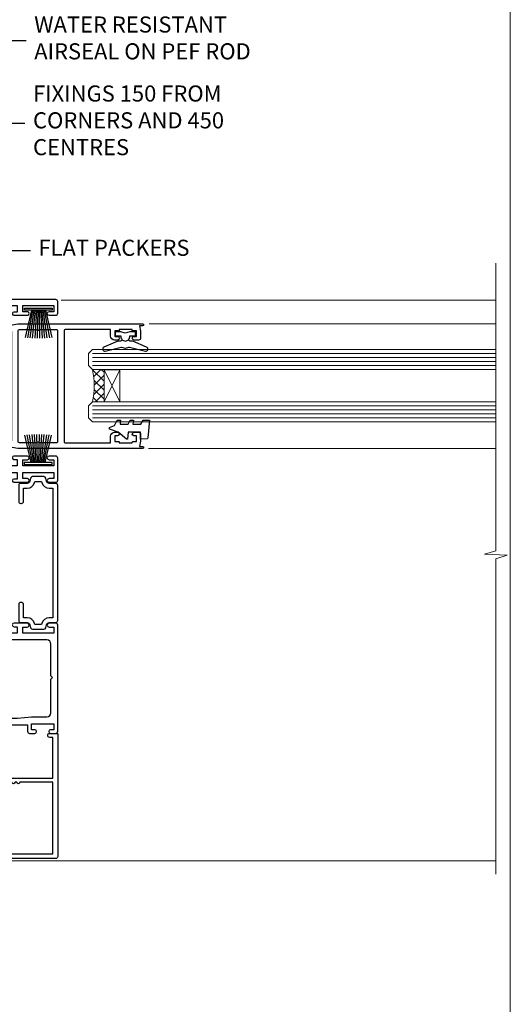
# Model space of a CAD drawing. Units: millimetres. Extents: x 0 to 223442, y -1005 to 1143.
# Drawn here: x 2231 to 2353, y 293 to 538 of the extents above; entities that cross this region are included whole.
import ezdxf
from ezdxf import colors
from ezdxf.entities.mleader import LeaderData, LeaderLine
from ezdxf.math import Vec2, Vec3

# ---------------------------------------------------------------- set-up
doc = ezdxf.new("R2010")
doc.units = ezdxf.units.MM
doc.linetypes.add('Dashed', pattern=[564.4444465637206, 282.2222232818604, -282.2222232818602])
doc.layers.add('Aluminium Systems Ltd Joinery Detail', color=7, linetype='Continuous')
doc.layers.add('Aluminium Systems Ltd Notes', color=7, linetype='Continuous')
doc.layers.add('Viewport', color=7, linetype='Continuous', plot=False)
doc.styles.get("Standard").update_dxf_attribs({"font": 'arial.ttf'})

# ---------------------------------------------------------------- blocks, each defined once
blk = doc.blocks.new('PB69750-4B')
for p, q in [((-1.431818181818187, 0.5), (-2.721879321754528, 7.380097546926656)), ((-1.113636363636374, 0.5), (-2.119293789530161, 7.427384292916386)), ((-0.7954545454545467, 0.5), (-1.515002302965286, 7.462919719820221)), ((-0.4772727272727337, 0.5), (-0.9094902062915224, 7.486643546856435)), ((-0.1590909090909065, 0.5), (-0.3032449143314011, 7.498515529937265)), ((0.1590909090909207, 0.5), (0.3032449143314011, 7.498515529937265)), ((0.4772727272727337, 0.5), (0.9094902062915367, 7.486643546856435)), ((0.795454545454561, 0.5), (1.515002302965286, 7.462919719820221)), ((1.113636363636374, 0.5), (2.119293789530161, 7.427384292916386)), ((1.431818181818201, 0.5), (2.721879321754528, 7.380097546926656)), ((-1.750000000000014, 0.5), (-3.322276449314941, 7.321139697068929)), ((1.750000000000014, 0.5), (3.322276449314955, 7.321139697068929))]:
    blk.add_line(p, q)
blk.add_lwpolyline([(-3.450000000000003, 0), (3.450000000000003, 0), (3.450000000000003, 0.5), (-3.450000000000003, 0.5)], close=True)
blk = doc.blocks.new('SH270B')
blk.add_blockref('PB69750-4B', (0, 0))
blk = doc.blocks.new('DY221-Comp')
blk.add_lwpolyline([(-1.819871826605237, -0.8847475032970114), (-2.101763809020483, -0.9602802323379838, 0.3394542588633712), (-2.249999999999986, -1.1534653975958), (-2.25, -1.800000000000023, -0.1052493344124674), (-2.267337635713675, -1.881452198701658), (-3.79334408928418, -5.303630496754121, -0.9133919180647162), (-4.735844364969743, -4.981867646145822), (-3.771331644650719, -1.015104479072153, 0.1257362244887155), (-3.772484225380808, -0.9160877285099478), (-4.004079121606921, -0.05176380945898029, -0.1316524975874038), (-4.004079121606921, 0.05176380858204754), (-3.772484225380808, 0.9160877285099029, 0.1257362244887155), (-3.771331644650719, 1.015104479072108), (-4.735844364969743, 4.981867646145777, -0.913391918064716), (-3.79334408928418, 5.303630496754077), (-2.267337635713675, 1.881452198701614, -0.1052493344124674), (-2.25, 1.799999999999978), (-2.249999999999986, 1.153465397595762, 0.3394542588633712), (-2.101763809020483, 0.960280232337946), (-1.819871826605237, 0.8847475032969736)], format="xyb")
blk.add_lwpolyline([(0, 1.124999999999981), (-0.301442841485013, -1.887379141862766e-14), (1.4210854715202e-14, -1.125000000000033), (-1.4210854715202e-14, -2.500000000000004), (-1, -2.499999999999976), (-1, -1.118033988749891, -0.447213595499958), (-2.25, -4.662936703425657e-15, -0.4472135954999584), (-1, 1.118033988749853), (-1, 2.499999999999953), (0, 2.499999999999953)], format="xyb", close=True)
blk = doc.blocks.new('F242-21513')
at = {"flags": 128}
blk.add_lwpolyline([(2.875000000002984, 8.50000000000108), (35.07499999999996, 8.500000000001073), (35.0750000000001, 7.600000000000243, 0.3455142214524974), (36.52317250378999, 5.754504967856228), (36.75000000000304, 5.698971412956034), (36.75000000000298, 4.00102858704502), (36.52317250378982, 3.94549503214477, 0.345514221452498), (35.07500000000007, 2.100000000000634), (35.07499999999996, 1.199999999999974), (31.77500000000001, 1.199999999999918, 0.414213562373095), (31.27500000000001, 0.6999999999999176), (31.27499999999995, 0.4999999999999289, 0.4142135623730617), (31.77499999999995, -1.4210854715202e-14), (35.77500000000012, -7.105427357601002e-14, 0.414213562373095), (36.27500000000012, 0.4999999999999289), (36.27500000000012, 2.100000000000861, -0.3455142214525114), (36.80853723823819, 2.779919222369514), (37.57940952255447, 2.968649773280667, 0.339454258863361), (37.95000000000297, 3.451612686422713), (37.95000000000297, 6.248387313580274, 0.3394542588633857), (37.57940952255447, 6.731350226720387), (36.80853723823824, 6.920080777631419, -0.3455142214525241), (36.27499999999972, 7.599999999999959), (36.27500000000016, 9.200000000001005, 0.414213562373095), (35.77499999999974, 9.700000000001005), (2.175000000003223, 9.700000000001069, 0.414213562373095), (1.675000000002797, 9.200000000001069), (1.675000000003223, 7.599999999999966, -0.3455142214525239), (1.1414627617647, 6.920080777631426), (0.3705904774484736, 6.731350226720338, 0.3394542588633775), (-2.842170943040401e-14, 6.248387313580338), (2.842170943040401e-14, 3.451612686422777, 0.3394542588633688), (0.3705904774484736, 2.968649773280731), (1.141462761764757, 2.779919222369585, -0.3455142214525114), (1.675000000002825, 2.100000000000932), (1.675000000002825, 0.5, 0.414213562373095), (2.175000000002825, 0), (6.175000000002825, 0, 0.414213562373095), (6.675000000002825, 0.5), (6.675000000002882, 0.6999999999998749, 0.4142135623731283), (6.175000000002882, 1.199999999999932), (2.875000000002984, 1.199999999999989), (2.875000000002871, 2.100000000000819, 0.3455142214524811), (1.426827496213065, 3.945495032144834), (1.199999999999903, 4.001028587045028), (1.19999999999996, 5.698971412956041), (1.426827496213122, 5.754504967856235, 0.3455142214524983), (2.875000000002842, 7.600000000000421)], format="xyb", close=True, dxfattribs=at)
blk = doc.blocks.new('DY430')
blk.add_lwpolyline([(3.750000003219053, 7.787641979452935), (4.750000003219057, 8.412511331362264), (4.750000003219064, 9.912511331362271), (0.327803933092305, 9.525619307337298, 0.3639702342661976), (0.1459961420234848, 9.343811516268477), (3.219064126369631e-09, 7.675068013732659), (1.750000003219053, 7.675068013732652), (1.750000003219061, 4.675068013732659), (3.219064126369631e-09, 4.5219628525623), (3.219064126369631e-09, 4.221962852562289), (1.750000003219057, 2.136394065522431), (2.548248994301652, -5.111807865887386e-09), (2.951751012136466, -5.111807865887386e-09), (3.436289395081346, 1.296794528776978), (4.750000003219057, 1.937534004310404), (4.750000003219053, 2.737534004310422), (3.750000003219057, 2.650045340784494), (3.75000000321905, 4.649801415744545), (4.750000003219057, 5.137534004310403), (4.750000003219053, 5.937534004310422), (3.750000003219068, 5.850045340784494)], format="xyb", close=True)
blk = doc.blocks.new('F332-21495')
at = {"flags": 128}
for points in [[(2.400006320124305, 0.5955049055572204, -0.6705585010340266), (1.596677866038931, 0.08743269869091819, -0.1972044072456761), (0.582031177381964, 1.691721508095441), (4.316385684433044e-07, 4.992581894897455), (4.316319746067165e-07, 35.99258189489063, -0.9999999999999999), (0.5000004316401601, 35.992581894887), (0.5000004316401601, 35.19258189488681), (1.805807188508993, 35.45374324627045, -0.04938898902177995), (2.198039458790277, 35.49258189488791), (3.550000431724925, 35.49258189488518, -0.414213562373095), (4.050000431724925, 34.99258189488518), (4.050000431724015, 33.84258189489464, -0.9999999999999999), (3.150000431715284, 33.84258189489464), (3.15000043172256, 34.49258189488881), (1.750000431721105, 34.49258189488881), (1.750000431729291, 33.59258189489191, -0.414213562374427), (1.550000431728563, 33.39258189489027), (1.400000431618878, 33.39258189489027), (1.400000431618878, 30.19258189489318), (1.550000431757667, 30.19258189489318, -0.4142135623704312), (1.750000431757485, 29.99258189489518), (1.750000431764761, 29.09258189489464), (3.15000043172256, 29.09258189489464), (3.150000431715284, 29.74258189488881, -0.9999999999999999), (4.050000431724015, 29.74258189488881), (4.050000431723788, 29.04258189489173, -0.4142135623730867), (3.050000431723788, 28.04258189489173), (1.400000431652074, 28.0425818949181), (1.400000431647413, 16.79258189488664, 0.4142135623731784), (1.700000431647368, 16.49258189488651), (29.30000043168644, 16.49258189488293, 0.4142135623746436), (29.60000043168651, 16.79258189488448), (29.60000043162847, 28.04258189491898), (27.95000043165976, 28.04258189489173, -0.4142135623731034), (26.95000043165982, 29.0425818948917), (26.95000043165999, 29.74258189488879, -0.9999999999999999), (27.85000043165417, 29.74258189488879), (27.85000043165417, 29.09258189489461), (29.25000043169928, 29.09258189489461), (29.250000431692, 29.99258189488424, -0.414213562374427), (29.45000043169273, 30.19258189488588), (29.6000004315905, 30.19258189488588), (29.6000004315905, 33.39258189489752), (29.45000043166363, 33.39258189489752, -0.4142135623684333), (29.25000043166267, 33.59258189489552), (29.25000043165562, 34.49258189488879), (27.85000043165417, 34.49258189488879), (27.85000043165417, 33.84258189489461, -0.9999999999999999), (26.95000043165999, 33.84258189489461), (26.9500004316609, 34.99258189488515, -0.4142135623688329), (27.45000043158814, 35.49258189489242), (28.80196140442001, 35.49258189488879, -0.04938898902122143), (29.19419367469641, 35.45374324627042), (30.5000004316056, 35.19258189488497), (30.50000043162561, 35.99258189489061, -0.9999999999935766), (31.00000043160287, 35.99258189489018), (31.00000043160219, 4.992581894897455), (30.41796968585879, 1.691721508095441, -0.1972044072456687), (29.40332299720183, 0.08743269869094661, -0.6705585010340168), (28.59999454311645, 0.5955049055571919), (29.11082738152584, 3.49258189490655), (1.88917348171492, 3.49258189490655)], [(29.6000004316038, 10.3925818948957, 0.500000000000071), (29.6000004316038, 9.59258189489563), (29.6000004316038, 5.392581894903287, -0.4142135623731504), (29.30000043160373, 5.092581894903276), (1.700000431637136, 5.092581894906914, -0.4142135623730396), (1.400000431637181, 5.392581894906925), (1.400000431637181, 9.59258189489563, 0.500000000000071), (1.400000431637181, 10.3925818948957), (1.400000431637181, 14.59258189488801, -0.4142135623731505), (1.700000431637193, 14.89258189488802), (29.30000043160379, 14.892581894888, -0.414213562373095), (29.6000004316038, 14.59258189488799)]]:
    blk.add_lwpolyline(points, format="xyb", close=True, dxfattribs=at)
blk = doc.blocks.new('F223-20227')
blk.add_lwpolyline([(12.0999114222205, 9.600000217851095), (12.09991142222049, 9.200000217851096, -1.000000000000002), (12.09991142222051, 8.400000217851096), (12.0999114222206, 1.000000217851095), (13.39999370821801, 1.000000217851095, -0.6682266778090358), (13.54139627609192, 0.658560075745811), (12.88266142222045, 2.178510953854129e-07), (12.0999114222206, 2.178510953854129e-07, -0.414213562373095), (11.0999114222206, 1.000000217851095), (11.09991142222077, 19.7999622178512), (1.000000422221376, 19.7999622178512), (1.000000422221433, 18.99996221785148, -0.4142135623731377), (0.5000004222214329, 18.49996221785142), (0.5000004222214329, 18.49996221785142, -0.4142135623730622), (4.222214329274721e-07, 18.99996221785136), (4.222212623972155e-07, 20.79996221785115, -0.4142135623731185), (0.2000004222213079, 20.99996221785122), (30.59987142222133, 20.99996221785122, -0.4142135623730992), (31.09987142222133, 20.49996221785119), (31.09987142222116, 2.000000217850641), (29.08271413469532, 2.000000217850641, -0.6681786379192693), (28.94129277845803, 2.341421574087974), (29.5998714222203, 3.000000217850641), (29.89987142222117, 3.000000217850641), (29.89987142222117, 19.7999622178512), (12.09991142222037, 19.7999622178512), (12.09991142222047, 11.6000002178511, -1.000000000000002), (12.09991142222048, 10.8000002178511), (12.09991142222049, 10.4000002178511, -1.000000000000002)], format="xyb", close=True)
blk = doc.blocks.new('F562-22127')
at = {"flags": 128}
for points in [[(100.7725768515294, 25.58827284861377), (100.7725768515294, 25.02258742366462), (101.3068596891979, 25.02258742366474, -0.2955448736358144), (101.6333586490319, 21.53155439101374, 0.5633934492565987), (102.0765149985447, 20.80001076685789), (107.9512971339819, 20.80001076685812, -0.1162900675169801), (108.398003218551, 20.69469153339412, 0.2357685223067756), (109.2020741707757, 20.69469153339412, -0.1162900675169559), (109.6487802553448, 20.80001076685835), (126.5512971339805, 20.8000107668588, -0.1162900675170609), (126.9980032185496, 20.69469153339378, 0.2357685223074164), (127.8020741707761, 20.69469153339458, -0.1162900675169559), (128.2487802553452, 20.8000107668588), (133.8846557141816, 20.80001076685869, 0.4326522445048245), (134.3836781961171, 21.33126076684424, -0.6727180519566598), (135.551920172745, 21.89411189043847, 0.1859457451164377), (136.5750001946391, 21.50001076685794), (138.1000001946387, 21.50001076690455), (138.1000001946387, 21.74538382931246), (137.7432179703952, 22.04475966208508, 0.3639702342670543), (137.7432179703948, 24.00526187163109), (138.1000001946387, 24.30463770440497), (138.1000001946387, 24.55001076687381), (136.5750001946318, 24.55001076685869, 0.18594574512066), (135.5519201727503, 24.15590964328419, -1.00000000001052), (134.6126991689954, 25.19411189051084, -0.1859457451239595), (136.5750001946391, 25.95001076683661), (137.8000001946376, 25.95001076684025), (137.8000001946376, 29.90001076688054), (136.1000031520535, 29.90001076688054, -0.414213562373095), (135.6000031520535, 30.40001076688054), (135.6000031520535, 31.70001076688118, -0.9999999999999999), (136.4000031520528, 31.70001076688118), (136.4000031520528, 30.900010766881), (138.0000001946365, 30.900010766881), (138.0000001946365, 37.00000541079135, -0.5000000000046896), (138.0000001946365, 37.80000541079585), (138.0000001946365, 43.90000005470915), (136.4000031520528, 43.90000005470961), (136.4000031520535, 43.10000153341548, -0.9999999999994315), (135.6000001946419, 43.10000153341502), (135.6000001946376, 46.45000005470934, -1.000000000000505), (136.5000001946379, 46.45000005470979), (136.5000001946365, 45.30000005470924), (138.0000001946365, 45.30000005470924), (138.0000001946365, 53.00000005470997), (136.5000001946365, 53.00000005470997), (136.5000001946368, 51.85000005470852, -0.9999999999994945), (135.6000001946383, 51.85000005470897), (135.6000001946387, 53.50000005470997, -0.414213562373095), (136.1000001946387, 54.00000005470997), (139.0000001946365, 54.00000005470997, -0.4142135623720295), (139.5000001946365, 53.50000005471179), (139.5000001946856, 40.60000005466259), (143.9999931518279, 40.60000005466213, -0.9999999999981809), (143.9999931518297, 39.59999796906618), (139.5000001946293, 39.59999796906618), (139.5000001946293, 20.19999796906563), (149.3984280026208, 20.19999796906563, -0.9999999999999999), (149.3984280026208, 18.99999996906558), (147.999983194629, 18.99999996906558), (147.5999831946293, 19.39999896906579), (141.3999961946294, 19.39999896906579), (140.9999971946282, 18.99999996906604), (136.9750001946333, 18.99999996906467), (136.5750001946336, 19.39999996906477), (136.175000194634, 18.99999996906422), (99.17500019466854, 18.9999999690524), (98.77500019465981, 19.39999996906477), (98.37500019465836, 18.99999996906422), (57.57500019467727, 18.99999996905285), (57.17500019466672, 19.39999996906522), (56.77500019466709, 18.99999996906467), (46.00000019467655, 18.99999996905694), (45.60000019467509, 19.39999996905658), (45.20000019467909, 18.99999996905967), (14.00000019467655, 18.9999999690574, 0.414213562373095), (10.00000019467655, 14.9999999690574), (10.00000019346146, 5.449999991873938, -0.414213562373095), (9.50000019346146, 4.949999991873938), (5.566126119197293, 4.949999924523354, -0.5666580929864115), (4.338423556977546, 4.564560364078829, 0.1837465194585465), (3.325000148616823, 4.949999924523695), (1.800000148619006, 4.949999924523354), (1.800000148619006, 4.704626862078158), (2.156782372864285, 4.405251029304537, 0.3639702342664353), (2.156782372862949, 2.444748819758274), (1.800000148619006, 2.145372986983375), (1.800000148619006, 1.899999924524082), (3.325000148635013, 1.89999992453869, 0.1837465194531688), (4.338423556947431, 2.285439484957351, -0.5711882837186804), (5.568453413319151, 1.889999935360194, 0.3506406725289619), (6.05620334761727, 1.499999942591103), (9.800000148622644, 1.499999942592694, -0.414213562374427), (10.00000014862246, 1.299999942591739), (10.00000014861905, 0.1999999425922852, -0.4142135623729286), (9.800000148619006, -5.740770347983926e-08), (0.5000001968757033, -4.416710908117238e-08, -0.414213570097456), (1.968757032955182e-07, 0.4999999690191999), (1.94677454601333e-07, 34.50000005471134, -0.4142135623725622), (0.5000001946765451, 35.00000005470952), (6.200000194677273, 35.00000005470952), (6.600000194676909, 34.60000005470897), (7.000000194676545, 35.00000005470952), (18.70000019467727, 35.00000005470952, -0.9999999999999999), (18.70000019467727, 34.00000005470952), (17.20000019467727, 34.00000005470952), (17.20000019467727, 32.50000005470952), (21.75700019467433, 32.50000005470952), (23.055672023787, 34.7499512485947, -0.2679793930055459), (23.48871290023556, 35.0000000547094), (28.20000019468273, 35.00000005468905), (28.60000019467509, 34.60000005469533), (29.00000019467655, 35.00000005469542), (33.80000019467582, 35.00000005466404), (33.80000019467582, 38.00000005470952), (32.10000019467509, 38.00000005470952, -0.9999999999999999), (32.10000019467509, 38.8000000547097), (33.80000019467582, 38.80000005470879), (33.80000019467582, 46.50000005470906), (32.20000019467727, 46.50000005470929, -0.414213562372296), (31.7000001946775, 47.0000000547077), (31.70000019467591, 48.30000005470924, -0.9999999999999999), (32.60000019467645, 48.30000005470924), (32.60000019467509, 47.50000005470906), (34.10000019467509, 47.50000005470906), (34.10000019467509, 53.00000005470952), (32.60000019467509, 53.00000005470952), (32.60000019467554, 52.20000005470888, -0.9999999999999999), (31.70000019467682, 52.20000005470888), (31.70000019467727, 53.50000005470952, -0.414213562373095), (32.20000019467727, 54.00000005470952), (58.60000019467691, 54.00000005471134, -0.414213562373095), (59.10000019467691, 53.50000005471134), (59.10000019467827, 51.90000005471097, -0.9999999999999999), (58.10000019467918, 51.90000005471006), (58.10000019467691, 53.00000005471134), (56.60000019467691, 53.00000005471134), (56.60000019467691, 45.30000005471061), (58.10000019467691, 45.30000005471061), (58.10000019467827, 46.40000005471143, -1.000000000000909), (59.10000019467918, 46.40000005471052), (59.10000019467282, 43.15000153341657, -0.999999999998484), (58.19999723726107, 43.15000153341703), (58.19999723726062, 43.90000005471097), (56.60000019467691, 43.90000005471097), (56.60000019467691, 37.80000541079664, -0.4999999999999715), (56.60000019467675, 37.00000541079645), (56.60000019467691, 30.90001076688236), (58.19999723726062, 30.90001076688236), (58.19999723726107, 31.65001076688236, -0.9999999999999999), (59.09999723726162, 31.65001076688236), (59.09999723726025, 30.40001076688236, -0.414213562373095), (58.59999723726025, 29.90001076688236), (56.60000019467873, 29.90001076688236), (56.60000019467873, 28.16084950547452), (59.17257685153811, 25.58827284861422), (59.17257685153811, 25.02258742366507), (59.70685968920645, 25.0225874236653, -0.2955448736358224), (60.0333586490404, 21.53155439101445, 0.5633934492565323), (60.4765149985534, 20.80001076685843), (66.45129713398558, 20.80001076685812, -0.1162900675180396), (66.89800321856006, 20.69469153339502, 0.2357685223081029), (67.70207417079038, 20.69469153339076, -0.1162900675184918), (68.14878025536484, 20.80001076685856), (85.05129713398412, 20.80001076685926, -0.1162900675180396), (85.49800321855865, 20.69469153339614, 0.2357685223091169), (86.30207417079257, 20.69469153339178, -0.1162900675185925), (86.74878025536702, 20.80001076685914), (96.08465571414592, 20.80001076685949, 0.4326522444979622), (96.58367819609967, 21.33126076683639, -0.672718051961753), (97.75192017272319, 21.89411189039398, 2.253145771980965), (97.75192017272929, 24.15590964323865, -0.9999999999983825), (96.81269916898343, 25.1941118904452, -0.02103963622606591), (97.00194832591771, 25.35136243211628, 0.4605041630804628), (97.0876898140025, 26.86867715691189), (96.50000019466927, 27.88658543668066), (96.50000019467291, 29.90001076688282), (94.60000315208993, 29.90001076688282, -0.414213562373095), (94.10000315208993, 30.40001076688282), (94.10000315208947, 31.70001076688254, -0.9999999999999999), (94.90000315208965, 31.70001076688254), (94.9000031520892, 30.90001076688282), (96.50000019467291, 30.90001076688282), (96.50000019467291, 37.00000541079316, -0.5000000000046896), (96.50000019467291, 37.80000541079767), (96.50000019467291, 43.90000005471143), (94.9000031520892, 43.90000005471143), (94.90000315208965, 43.1000015334173, -0.9999999999994315), (94.10000019467827, 43.10000153341684), (94.10000019467236, 46.45000005470979, -1.000000000000505), (95.00000019467223, 46.45000005471024), (95.00000019467291, 45.30000005471106), (96.50000019467291, 45.30000005471106), (96.50000019467291, 53.00000005471179), (95.00000019467291, 53.00000005471179), (95.00000019467291, 51.85000005471034, -0.9999999999994945), (94.10000019467486, 51.85000005471079), (94.10000019467509, 53.50000005471179, -0.414213562373095), (94.60000019467509, 54.00000005471179), (100.1000001946642, 54.00000005470997, -0.414213562373095), (100.6000001946642, 53.50000005470997), (100.6000001946651, 51.85000005471124, -0.9999999999994947), (99.70000019466568, 51.85000005471079), (99.70000019466636, 53.00000005470997), (98.20000019466636, 53.00000005470997), (98.20000019466636, 45.30000005470924), (99.70000019466636, 45.30000005470924), (99.70000019466454, 46.45000005470979, -1.000000000000505), (100.6000001946658, 46.45000005470934), (100.6000001946614, 43.1000015334173, -0.9999999999994315), (99.79999723724893, 43.10000153341775), (99.79999723725007, 43.90000005470961), (98.20000019466636, 43.90000005470915), (98.20000019466636, 37.80000541079505, -0.4999999999998013), (98.2000001946663, 37.00000541079517), (98.20000019466636, 30.900010766881), (99.79999723725007, 30.900010766881), (99.79999723724961, 31.70001076688209, -0.9999999999999999), (100.5999972372498, 31.70001076688209), (100.5999972372493, 30.40001076688054, -0.414213562373095), (100.0999972372493, 29.90001076688054), (98.20000019467, 29.90001076688054), (98.20000019467, 28.16084950547361)], [(36.80000019467582, 52.3000000547097), (45.20000019467545, 52.3000000547097), (45.60000019467509, 52.70000005471024), (46.00000019467655, 52.3000000547097), (53.90000019466891, 52.3000000547097, -0.414213562373095), (54.90000019466891, 51.3000000547097), (54.90000019466027, 31.90000005470984), (53.80000019459578, 31.90000005471074, 0.9999999999999999), (53.80000019459578, 31.10000005470965), (54.90000019466891, 31.10000005470965), (54.900000194678, 27.88658543668112), (55.48768981401297, 26.86867715691123, -0.4605041630798653), (55.40194832592652, 25.3513624321164, 0.02103963622609091), (55.21269916899194, 25.19411189044533, 0.9999999999980557), (56.15192017273747, 24.15590964323914, -2.253145771979716), (56.15192017273244, 21.89411189039269, 0.7357992536593315), (55.00093863264136, 21.21459410026617, -0.4836773787580196), (54.51424503323244, 20.60001076686035), (14.00000019467655, 20.6000107668599, 0.414213562373095), (8.400000194676545, 15.00001076685999), (8.400000194699828, 6.499999924913482), (1.700000194662721, 6.49999993740812), (1.700000194663176, 31.1000000547092), (2.800000194678091, 31.10000005470965, 0.9999999999999999), (2.800000194678091, 31.90000005470984), (1.700000194677727, 31.90000005471029), (1.700000194677273, 33.3000000547097), (15.50000019467655, 33.30000005470879), (15.50000019467655, 32.50000005470997, 0.414213562373095), (16.90000019467618, 31.10000005471034), (22.10338781801067, 31.10000005470897, 0.267979393005091), (23.31590227206544, 31.8001367118285), (24.18162339357798, 33.30000005470788), (34.00000019474203, 33.30000005472175, 0.4142135623736278), (35.50000019474021, 34.8000000547263), (35.50000019471292, 44.00000005470952), (35.80000019467582, 47.50000005470906), (35.80000019467582, 51.3000000547097, -0.414213562373095)]]:
    blk.add_lwpolyline(points, format="xyb", close=True, dxfattribs=at)
blk = doc.blocks.new('-Rename')
at = {"layer": 'Aluminium Systems Ltd Joinery Detail', "lineweight": 5}
h = blk.add_hatch(dxfattribs=at)
h.set_pattern_fill('NET', color=256, scale=0.5, angle=-135.0000000000001)
h.set_pattern_definition([(224.9999999999999, (-73.25921807549025, 889.5991779776014), (1.122532015133643, -1.122532015133645), []), (314.9999999999999, (-73.25921807549025, 889.5991779776014), (1.122532015133645, 1.122532015133643), [])])
edge = h.paths.add_edge_path()
edge.add_line((46.00765731881506, 14.84253210854376), (45.91607524914775, 14.84253210854195))
edge.add_arc((41.00765731882052, 25.44979072098022), 11.68787841526074, -65.16806472836493, -64.67238000446147)
edge.add_line((46.00765731881506, 14.88539287491449), (46.00765731881506, 14.84253210854376))
edge = h.paths.add_edge_path()
edge.add_arc((27.97168604308604, 10.75793348607158), 16.12503820224115, -14.385868132272208, 14.339788384232975, ccw=False)
edge.add_line((43.59111513324274, 6.751651928158481), (46.50204682544131, 6.751651928158481))
edge.add_line((46.50204682544131, 6.751651928158481), (46.50204682542676, 14.75165192815848))
edge.add_line((46.50204682542676, 14.75165192815848), (43.59433210670318, 14.75165192815757))
at = {"layer": 'Aluminium Systems Ltd Joinery Detail', "linetype": 'Continuous', "lineweight": 5}
for p, q in [((143.7481157947739, 32.04262015065524, 1.151119239582814), (35.82828388402845, 32.04262015065524)), ((143.7481157947739, 26.15396096884888, 1.151119239582814), (57.6494540251922, 26.15396096885206)), ((143.7481157947739, -4.838647887546358, 1.151119239582814), (57.54727063699897, -4.838647887543175))]:
    blk.add_line(p, q, dxfattribs=at)
at = {"layer": 'Aluminium Systems Ltd Joinery Detail', "lineweight": 5, "ltscale": 3}
for p, q in [((43.59111513324274, 18.75987105768627), (143.7481157947739, 18.75987105768309, 1.151119239582814)), ((43.59111513324274, 17.75987105768627), (143.7481157947739, 17.75987105768309, 1.151119239582814)), ((43.59111513324274, 16.75987105768627), (143.7481157947739, 16.75987105768309, 1.151119239582814)), ((43.59111513324274, 15.75987105768627), (143.7481157947739, 15.75987105768309, 1.151119239582814)), ((43.59111513324274, 5.751651928158481), (143.7481157947739, 5.751651928155297, 1.151119239582814)), ((43.59111513324274, 4.751651928158481), (143.7481157947739, 4.751651928155297, 1.151119239582814)), ((43.59111513324274, 3.751651928158481), (143.7481157947739, 3.751651928155297, 1.151119239582814)), ((43.59111513324274, 2.751651928158481), (143.7481157947739, 2.751651928155297, 1.151119239582814))]:
    blk.add_line(p, q, dxfattribs=at)
at = {"layer": 'Aluminium Systems Ltd Joinery Detail', "lineweight": 5}
for p, q in [((50.37338780059031, 14.75165192815848), (46.50204682542676, 6.751651928158481)), ((46.50204682542676, 14.75165192815848), (50.37338780059031, 6.751651928158481))]:
    blk.add_line(p, q, dxfattribs=at)
at = {"layer": 'Aluminium Systems Ltd Joinery Detail', "linetype": 'Continuous', "lineweight": 5}
for points in [[(143.7481157947739, 41.260055946021), (143.7481157947739, 41.260055946021), (143.7481157947739, -30.23446393531333), (140.885521179888, -31.09796926592674), (146.5239506005171, -31.34796926592674), (143.7481157947739, -32.25246733597953), (143.7481157948805, -110.659229648362)], [(143.7481157948801, -107.3327654670269), (16.75423092210463, -107.3327654670271)]]:
    blk.add_lwpolyline(points, dxfattribs=at)
at = {"layer": 'Aluminium Systems Ltd Joinery Detail', "lineweight": 5}
for points in [[(143.7481157947739, 14.75987105768309), (43.59111513324274, 14.75987105768627), (42.59111513324274, 15.75505399928488), (42.59111513324274, 18.75980940561249), (43.59111513324274, 19.75987105768627), (143.7481157947739, 19.75987105768309)], [(143.7481157947739, 1.751651928155297), (43.59111513324274, 1.751651928158481), (42.59111513324274, 2.746834869757095), (42.59111513324274, 5.751590276084698), (43.59111513324274, 6.751651928158481), (143.7481157947739, 6.751651928155297)]]:
    blk.add_lwpolyline(points, dxfattribs=at)
blk.add_lwpolyline([(46.50204682542676, 14.75165192815848), (46.50204682542676, 6.751651928158481), (50.37338780059031, 6.751651928158481), (50.37338780059031, 14.75165192815848)], close=True, dxfattribs=at)
blk.add_arc((26.64502630814673, 10.76170515530293), 17.41408778410823, 346.6866556228454, 13.24537272996701, dxfattribs=at)
at = {"rotation": 270}
blk.add_blockref('F332-21495', (20.07345300838165, 26.15767804054167), dxfattribs=at)
at = {"layer": 'Aluminium Systems Ltd Joinery Detail', "xscale": -1, "rotation": 270}
blk.add_blockref('F562-22127', (-18.99999993547499, -107.3327657239347), dxfattribs=at)
at = {"layer": 'Aluminium Systems Ltd Joinery Detail', "lineweight": 5, "xscale": -1, "rotation": 180}
blk.add_blockref('SH270B', (30.19765513278685, 30.0753220460565), dxfattribs=at)
at = {"layer": 'Aluminium Systems Ltd Joinery Detail', "lineweight": 9, "ltscale": 0.12, "xscale": -1, "rotation": 270}
for name, p in [('DY221-Comp', (51.76109253343998, 24.12856573806721)), ('DY430', (47.82178226056453, -2.543375452111377))]:
    blk.add_blockref(name, p, dxfattribs=at)
at = {"layer": 'Aluminium Systems Ltd Joinery Detail', "lineweight": 5}
blk.add_blockref('SH270B', (30.14076128721786, -8.850655821036526), dxfattribs=at)
at = {"layer": 'Aluminium Systems Ltd Joinery Detail', "rotation": 270}
for name, p in [('F242-21513', (25.30000014756911, -11.82209908883033)), ('F223-20227', (13.99999992971789, -75.64880959531018))]:
    blk.add_blockref(name, p, dxfattribs=at)
blk = doc.blocks.new('_Open90')
at = {"color": 0, "linetype": 'ByBlock', "lineweight": -2}
for p, q in [((0, 0), (-2.439666651745029, 0)), ((-0.5, 0.5), (0, 0)), ((0, 0), (-0.5, -0.5))]:
    blk.add_line(p, q, dxfattribs=at)
blk = doc.blocks.new('Page Layout')
at = {"layer": 'Aluminium Systems Ltd Joinery Detail', "color": 8, "lineweight": 5}
blk.add_lwpolyline([(0, 730.131892914731), (0, 0), (553.0825377109722, 0), (553.0825377109722, 730.131892914731)], close=True, dxfattribs=at)
blk = doc.blocks.new('Liner Jamb Text AL35')
at = {"layer": 'Aluminium Systems Ltd Notes', "color": 3, "lineweight": 5, "ltscale": 0.12}
ml = blk.add_multileader_mtext('Standard', dxfattribs=at)
ml.set_content('WATER RESISTANT\\PAIRSEAL ON PEF ROD', color=3)
ml.set_leader_properties(color=8)
ml.set_arrow_properties(name='OPEN90')
ml.build(insert=Vec2(0, 0))
ml.multileader.update_dxf_attribs({"text_left_attachment_type": 2, "text_right_attachment_type": 2})
ctx = ml.context
ctx.base_point, ctx.plane_origin = Vec3(22.99131406286176, 9.887980917650793, 1.5), Vec3(-136.1821133820108, -21.50388259892202, 1.5)
ctx.left_attachment, ctx.right_attachment = 2, 2
notes = []
notes.append((ctx, [(0, (1, 1, 0), (18.52647856065187, 9.887980917650793, 1.5), (1, 0), 4.464835502209894, [(0, [(-9.757974222262874, -18.82011349937011, 1.5)], 0, [])])]))
ctx.mtext.insert, ctx.mtext.width, ctx.mtext.line_spacing_style, ctx.mtext.flow_direction = Vec3(24.99131406286165, 15.88798091765079, 1.5), 79.86544210516695, 2, 5
ml = blk.add_multileader_mtext('Standard', dxfattribs=at)
ml.set_content('FIXINGS 150 FROM CORNERS AND 450 CENTRES', color=3)
ml.set_leader_properties(color=8)
ml.set_arrow_properties(name='OPEN90')
ml.build(insert=Vec2(0, 0))
ml.multileader.update_dxf_attribs({"text_left_attachment_type": 2, "text_right_attachment_type": 2})
ctx = ml.context
ctx.base_point, ctx.plane_origin = Vec3(22.69461560815614, -10.59426908764476, 1.5), Vec3(-136.4788118367164, -41.98613260421757, 1.5)
ctx.left_attachment, ctx.right_attachment = 2, 2
notes.append((ctx, [(0, (1, 1, 0), (18.22978010594625, -10.59426908764476, 1.5), (1, 0), 4.464835502209894, [(0, [(1.399759055987143, -43.98026026771587, 1.5)], 0, [])])]))
ctx.mtext.insert, ctx.mtext.width, ctx.mtext.line_spacing_style, ctx.mtext.flow_direction = Vec3(24.69461560815625, -1.260935754311276, 1.5), 55.16606061165112, 2, 5
ml = blk.add_multileader_mtext('Standard', dxfattribs=at)
ml.set_content('FLAT PACKERS', color=3)
ml.set_leader_properties(color=8)
ml.set_arrow_properties(name='OPEN90')
ml.build(insert=Vec2(0, 0))
ml.multileader.update_dxf_attribs({"text_left_attachment_type": 2, "text_right_attachment_type": 2})
ctx = ml.context
ctx.base_point, ctx.plane_origin = Vec3(24.03988997177845, -42.27287662482672, 1.5), Vec3(-123.4416184897423, 75.27279019353841, 1.5)
ctx.left_attachment, ctx.right_attachment = 2, 2
notes.append((ctx, [(0, (1, 1, 0), (18.91981195951894, -42.27287662482672, 1.5), (1, 0), 5.120078012259512, [(0, [(-8.938972370377087, -55.3987651068569, 1.5)], 0, [])])]))
ctx.mtext.insert, ctx.mtext.width, ctx.mtext.defined_height, ctx.mtext.line_spacing_style, ctx.mtext.flow_direction = Vec3(26.03988997177885, -39.60620995816021, 1.5), 101.6537517503709, 9.448686068864237, 2, 5
for ctx, leaders in notes:
    for number, flags, end, landing, length, lines in leaders:
        leader = LeaderData()
        leader.index, (leader.has_last_leader_line, leader.has_dogleg_vector, leader.attachment_direction) = number, flags
        leader.last_leader_point, leader.dogleg_vector, leader.dogleg_length = Vec3(end), Vec3(landing), length
        for number, points, colour, breaks in lines:
            line = LeaderLine()
            line.index, line.vertices, line.color, line.breaks = number, Vec3.list(points), colors.encode_raw_color(colour), breaks
            leader.lines.append(line)
        ctx.leaders.append(leader)

msp = doc.modelspace()

# ---------------------------------------------------------------- block references
at = {"layer": 'Aluminium Systems Ltd Joinery Detail', "linetype": 'Dashed'}
msp.add_blockref('Liner Jamb Text AL35', (2209.920275986563, 522.4729262413821, -0.1511192395829311), dxfattribs=at)
at = {"layer": 'Aluminium Systems Ltd Joinery Detail'}
msp.add_blockref('-Rename', (2205.757079690724, 435.8173440988758, -0.1511192395829311), dxfattribs=at)
at = {"layer": 'Viewport'}
msp.add_blockref('Page Layout', (1800, 0), dxfattribs=at)

doc.saveas('drawing.dxf')
